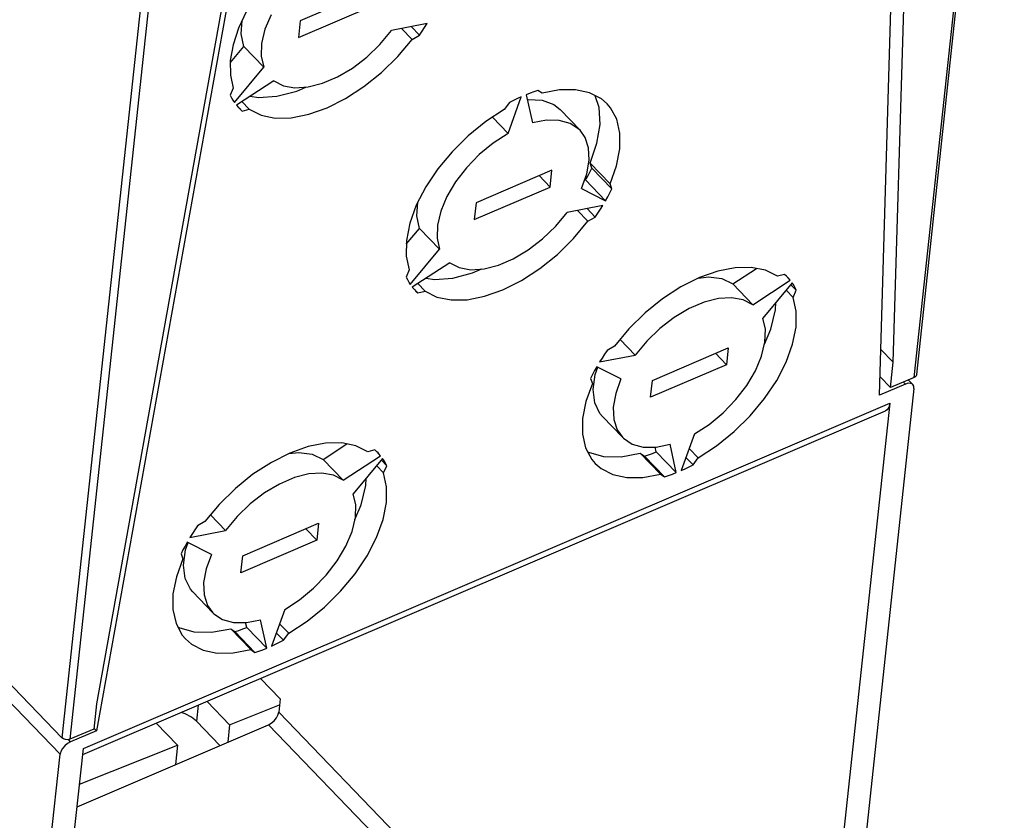
# Model space of a CAD drawing. Units: millimetres. Extents: x 0 to 841, y 0 to 594.
# Drawn here: x 770 to 787, y 105 to 118 of the extents above; entities that cross this region are included whole.
import ezdxf

# ---------------------------------------------------------------- set-up
doc = ezdxf.new("R2010")
doc.units = ezdxf.units.MM
doc.header["$LTSCALE"] = 46.255
doc.layers.get('0').update_dxf_attribs({"linetype": 'CONTINUOUS'})

msp = doc.modelspace()

# ---------------------------------------------------------------- linework, layer by layer
at = {"color": 9, "linetype": 'CONTINUOUS'}
for p, q in [((784.963, 112.14), (786.469, 126.15)), ((771.78, 119.595), (770.314, 105.951)), ((771.919, 119.571), (770.453, 105.927)), ((770.283, 105.667), (760.336, 115.965)), ((784.776, 112.06), (784.81, 112.026)), ((770.683, 105.765), (784.541, 111.699)), ((772.658, 106.512), (772.628, 106.235)), ((782.976, 97.138), (774.04, 106.389)), ((782.798, 96.923), (773.862, 106.175)), ((770.462, 105.882), (770.425, 105.92))]:
    msp.add_line(p, q, dxfattribs=at)
at = {"color": 7, "linetype": 'CONTINUOUS'}
for p, q in [((785.005, 112.189), (786.511, 126.199)), ((784.603, 112.401), (784.953, 124.188)), ((784.365, 111.835), (784.728, 124.038)), ((773.178, 119.146), (770.907, 106.536)), ((773.258, 119.126), (770.906, 106.072)), ((775.714, 118.827), (774.409, 118.268)), ((774.378, 117.978), (775.682, 118.537)), ((773.487, 118.434), (773.348, 118.142)), ((773.909, 118.372), (773.804, 118.121)), ((773.348, 118.142), (773.255, 117.856)), ((773.393, 118.043), (773.41, 118.271)), ((773.804, 118.121), (773.746, 117.88)), ((774.409, 118.268), (774.378, 117.978)), ((776.589, 118.221), (775.978, 118.102)), ((776.152, 118.136), (776.333, 117.949)), ((776.317, 118.168), (776.458, 118.022)), ((776.504, 118.088), (776.547, 118.154)), ((776.547, 118.154), (776.589, 118.221)), ((773.438, 117.825), (773.393, 118.043)), ((775.779, 117.863), (775.978, 118.102)), ((776.333, 117.949), (776.458, 118.022)), ((776.458, 118.022), (776.504, 118.088)), ((773.255, 117.856), (773.208, 117.584)), ((773.209, 117.55), (773.438, 117.825)), ((773.438, 117.825), (773.782, 117.469)), ((773.746, 117.88), (773.739, 117.66)), ((775.553, 117.645), (775.779, 117.863)), ((776.086, 117.653), (776.333, 117.949)), ((773.739, 117.66), (773.782, 117.469)), ((775.306, 117.456), (775.553, 117.645)), ((775.807, 117.379), (776.086, 117.653)), ((773.208, 117.584), (773.21, 117.334)), ((773.279, 116.863), (773.782, 117.469)), ((775.05, 117.303), (775.306, 117.456)), ((773.21, 117.334), (773.26, 117.112)), ((774.794, 117.194), (775.05, 117.303)), ((775.506, 117.137), (775.807, 117.379)), ((773.26, 117.112), (773.208, 116.989)), ((773.957, 117.237), (773.313, 116.818)), ((773.957, 117.237), (774.12, 117.152)), ((774.12, 117.152), (774.319, 117.117)), ((774.319, 117.117), (774.547, 117.131)), ((774.35, 117.06), (774.509, 117.128)), ((774.547, 117.131), (774.794, 117.194)), ((775.19, 116.932), (775.506, 117.137)), ((773.208, 116.989), (773.229, 116.945)), ((773.229, 116.945), (773.253, 116.904)), ((773.552, 116.974), (773.695, 116.95)), ((773.695, 116.95), (774.01, 116.972)), ((774.01, 116.972), (774.35, 117.06)), ((777.982, 116.333), (778.21, 116.963)), ((778.21, 116.963), (778.142, 116.931)), ((778.36, 117.025), (778.292, 116.998)), ((778.292, 116.998), (778.4, 116.512)), ((778.427, 117.049), (778.36, 117.025)), ((778.494, 117.071), (778.427, 117.049)), ((778.567, 117.022), (778.494, 117.071)), ((778.866, 117.079), (778.567, 117.022)), ((779.141, 117.082), (778.866, 117.079)), ((779.383, 117.031), (779.141, 117.082)), ((779.587, 116.927), (779.383, 117.031)), ((779.549, 116.776), (779.48, 116.981)), ((773.253, 116.904), (773.279, 116.863)), ((773.313, 116.818), (773.344, 116.783)), ((773.344, 116.783), (773.356, 116.77)), ((773.356, 116.77), (773.377, 116.749)), ((773.358, 116.772), (773.412, 116.717)), ((773.407, 116.879), (773.533, 116.75)), ((774.556, 116.661), (774.871, 116.772)), ((774.871, 116.772), (775.19, 116.932)), ((778.005, 116.862), (777.914, 116.743)), ((778.074, 116.898), (778.005, 116.862)), ((778.142, 116.931), (778.074, 116.898)), ((778.31, 116.915), (778.326, 116.918)), ((778.326, 116.918), (778.567, 116.906)), ((778.567, 116.906), (778.767, 116.831)), ((778.767, 116.831), (778.875, 116.746)), ((779.564, 116.486), (779.549, 116.776)), ((779.686, 116.841), (779.587, 116.927)), ((779.744, 116.773), (779.686, 116.841)), ((779.851, 116.575), (779.744, 116.773)), ((773.377, 116.749), (773.412, 116.717)), ((773.412, 116.717), (773.533, 116.75)), ((773.533, 116.75), (773.737, 116.647)), ((773.737, 116.647), (773.981, 116.597)), ((773.981, 116.597), (774.257, 116.602)), ((774.257, 116.602), (774.556, 116.661)), ((777.914, 116.743), (777.599, 116.537)), ((777.713, 116.611), (777.982, 116.333)), ((779.219, 116.389), (778.875, 116.746)), ((777.599, 116.537), (777.299, 116.293)), ((778.642, 116.559), (778.4, 116.512)), ((778.861, 116.557), (778.642, 116.559)), ((779.05, 116.506), (778.861, 116.557)), ((779.201, 116.407), (779.05, 116.506)), ((779.51, 116.164), (779.564, 116.486)), ((779.905, 116.337), (779.851, 116.575)), ((760.213, 116.409), (770.314, 105.951)), ((777.299, 116.293), (777.021, 116.019)), ((777.982, 116.333), (777.728, 116.168)), ((779.219, 116.389), (779.201, 116.407)), ((779.308, 116.265), (779.219, 116.389)), ((779.367, 116.084), (779.308, 116.265)), ((779.903, 116.067), (779.905, 116.337)), ((777.728, 116.168), (777.487, 115.969)), ((779.391, 115.822), (779.51, 116.164)), ((777.021, 116.019), (776.775, 115.723)), ((777.487, 115.969), (777.268, 115.743)), ((779.376, 115.872), (779.367, 116.084)), ((779.846, 115.774), (779.903, 116.067)), ((779.334, 115.637), (779.376, 115.872)), ((779.391, 115.822), (779.735, 115.466)), ((779.421, 115.735), (779.391, 115.822)), ((779.735, 115.466), (779.846, 115.774)), ((776.775, 115.723), (776.567, 115.413)), ((777.268, 115.743), (777.081, 115.499)), ((778.736, 115.702), (777.432, 115.143)), ((778.516, 115.608), (778.705, 115.412)), ((778.705, 115.412), (778.736, 115.702)), ((779.243, 115.389), (779.334, 115.637)), ((779.315, 115.533), (779.352, 115.601)), ((779.352, 115.601), (779.388, 115.668)), ((779.388, 115.668), (779.421, 115.735)), ((779.421, 115.735), (779.765, 115.379)), ((776.567, 115.413), (776.405, 115.099)), ((777.081, 115.499), (776.931, 115.247)), ((777.4, 114.854), (778.705, 115.412)), ((779.299, 115.541), (779.315, 115.533)), ((779.315, 115.533), (779.659, 115.177)), ((779.765, 115.379), (779.735, 115.466)), ((776.931, 115.247), (776.826, 114.996)), ((779.243, 115.389), (779.659, 115.177)), ((779.659, 115.177), (779.697, 115.244)), ((779.697, 115.244), (779.732, 115.311)), ((779.732, 115.311), (779.765, 115.379)), ((776.405, 115.099), (776.293, 114.79)), ((776.415, 114.918), (776.432, 115.151)), ((777.432, 115.143), (777.4, 114.854)), ((779.612, 115.097), (779, 114.977)), ((779.57, 115.03), (779.612, 115.097)), ((776.46, 114.701), (776.415, 114.918)), ((776.826, 114.996), (776.768, 114.756)), ((778.802, 114.738), (779, 114.977)), ((779.174, 115.011), (779.355, 114.824)), ((779.339, 115.043), (779.48, 114.897)), ((779.48, 114.897), (779.526, 114.963)), ((779.526, 114.963), (779.57, 115.03)), ((776.293, 114.79), (776.234, 114.496)), ((776.768, 114.756), (776.761, 114.536)), ((778.575, 114.52), (778.802, 114.738)), ((779.108, 114.528), (779.355, 114.824)), ((779.355, 114.824), (779.48, 114.897)), ((776.233, 114.428), (776.46, 114.701)), ((776.46, 114.701), (776.804, 114.344)), ((776.234, 114.496), (776.231, 114.226)), ((776.761, 114.536), (776.804, 114.344)), ((778.329, 114.331), (778.575, 114.52)), ((778.829, 114.255), (779.108, 114.528)), ((776.301, 113.739), (776.804, 114.344)), ((778.072, 114.179), (778.329, 114.331)), ((778.528, 114.012), (778.829, 114.255)), ((776.231, 114.226), (776.283, 113.987)), ((776.979, 114.112), (776.335, 113.694)), ((776.979, 114.112), (777.142, 114.028)), ((777.569, 114.006), (777.816, 114.069)), ((777.816, 114.069), (778.072, 114.179)), ((776.283, 113.987), (776.23, 113.865)), ((777.032, 113.847), (777.373, 113.936)), ((777.142, 114.028), (777.342, 113.992)), ((777.342, 113.992), (777.569, 114.006)), ((777.373, 113.936), (777.531, 114.004)), ((778.212, 113.808), (778.528, 114.012)), ((781.588, 113.967), (781.273, 113.856)), ((781.887, 114.026), (781.588, 113.967)), ((781.843, 113.748), (782.251, 114.013)), ((782.163, 114.031), (781.887, 114.026)), ((782.407, 113.981), (782.163, 114.031)), ((782.611, 113.878), (782.407, 113.981)), ((782.732, 113.911), (782.611, 113.878)), ((782.767, 113.879), (782.732, 113.911)), ((776.23, 113.865), (776.251, 113.821)), ((776.251, 113.821), (776.275, 113.779)), ((776.275, 113.779), (776.301, 113.739)), ((776.429, 113.755), (776.555, 113.625)), ((776.574, 113.849), (776.717, 113.825)), ((776.717, 113.825), (777.032, 113.847)), ((777.893, 113.647), (778.212, 113.808)), ((781.273, 113.856), (780.954, 113.696)), ((781.257, 113.848), (781.426, 113.869)), ((781.426, 113.869), (781.656, 113.839)), ((781.656, 113.839), (781.843, 113.748)), ((781.843, 113.748), (782.187, 113.391)), ((782.187, 113.391), (782.831, 113.81)), ((782.865, 113.764), (782.362, 113.159)), ((782.788, 113.858), (782.767, 113.879)), ((782.786, 113.856), (782.831, 113.81)), ((782.8, 113.845), (782.788, 113.858)), ((782.831, 113.81), (782.8, 113.845)), ((782.839, 113.739), (782.936, 113.639)), ((782.891, 113.724), (782.865, 113.764)), ((782.915, 113.683), (782.891, 113.724)), ((776.335, 113.694), (776.366, 113.658)), ((776.366, 113.658), (776.378, 113.645)), ((776.378, 113.645), (776.399, 113.624)), ((776.381, 113.648), (776.434, 113.593)), ((776.399, 113.624), (776.434, 113.593)), ((776.434, 113.593), (776.555, 113.625)), ((776.555, 113.625), (776.759, 113.522)), ((777.579, 113.536), (777.893, 113.647)), ((780.954, 113.696), (780.638, 113.491)), ((782.763, 113.641), (782.884, 113.516)), ((782.884, 113.516), (782.936, 113.639)), ((782.936, 113.639), (782.915, 113.683)), ((776.759, 113.522), (777.003, 113.473)), ((777.003, 113.473), (777.279, 113.477)), ((777.279, 113.477), (777.579, 113.536)), ((780.638, 113.491), (780.337, 113.249)), ((781.35, 113.434), (781.094, 113.324)), ((781.597, 113.497), (781.35, 113.434)), ((781.825, 113.511), (781.597, 113.497)), ((782.024, 113.476), (781.825, 113.511)), ((782.187, 113.391), (782.024, 113.476)), ((782.579, 113.3), (782.585, 113.428)), ((782.935, 113.277), (782.884, 113.516)), ((780.337, 113.249), (780.058, 112.975)), ((781.094, 113.324), (780.838, 113.172)), ((782.497, 112.968), (782.579, 113.3)), ((782.932, 113.007), (782.935, 113.277)), ((780.838, 113.172), (780.591, 112.983)), ((782.405, 112.968), (782.362, 113.159)), ((780.058, 112.975), (779.811, 112.679)), ((780.591, 112.983), (780.365, 112.765)), ((782.39, 112.715), (782.497, 112.968)), ((782.398, 112.748), (782.405, 112.968)), ((782.873, 112.713), (782.932, 113.007)), ((779.907, 112.794), (780.166, 112.526)), ((780.365, 112.765), (780.166, 112.526)), ((782.34, 112.507), (782.398, 112.748)), ((782.761, 112.404), (782.873, 112.713)), ((779.64, 112.54), (779.597, 112.473)), ((779.686, 112.606), (779.64, 112.54)), ((779.811, 112.679), (779.686, 112.606)), ((780.462, 112.091), (781.766, 112.65)), ((781.735, 112.36), (781.546, 112.556)), ((781.766, 112.65), (781.735, 112.36)), ((784.389, 112.622), (784.603, 112.401)), ((779.555, 112.407), (780.166, 112.526)), ((779.597, 112.473), (779.555, 112.407)), ((782.235, 112.256), (782.34, 112.507)), ((782.599, 112.091), (782.761, 112.404)), ((784.556, 111.966), (784.603, 112.401)), ((779.47, 112.259), (779.434, 112.192)), ((779.507, 112.326), (779.47, 112.259)), ((779.48, 112.192), (779.525, 112.32)), ((779.923, 112.115), (779.507, 112.326)), ((781.735, 112.36), (780.43, 111.801)), ((782.085, 112.004), (782.235, 112.256)), ((779.431, 112.038), (779.321, 111.729)), ((779.434, 112.192), (779.401, 112.125)), ((779.401, 112.125), (779.431, 112.038)), ((779.444, 111.932), (779.48, 112.192)), ((779.923, 112.115), (779.832, 111.866)), ((780.43, 111.801), (780.462, 112.091)), ((782.392, 111.781), (782.599, 112.091)), ((784.375, 112.153), (784.556, 111.966)), ((784.963, 112.14), (784.556, 111.966)), ((784.859, 112.04), (784.81, 112.026)), ((784.902, 112.039), (784.859, 112.04)), ((784.863, 112.097), (784.938, 112.02)), ((784.935, 112.023), (784.902, 112.039)), ((784.99, 112.158), (784.963, 112.14)), ((785.004, 112.182), (784.99, 112.158)), ((785.005, 112.189), (785.004, 112.182)), ((779.471, 111.704), (779.444, 111.932)), ((779.832, 111.866), (779.791, 111.631)), ((781.898, 111.76), (782.085, 112.004)), ((784.957, 111.951), (783.368, 97.168)), ((784.81, 112.026), (784.365, 111.835)), ((784.938, 112.02), (784.935, 112.023)), ((784.954, 111.992), (784.938, 112.02)), ((784.957, 111.951), (784.954, 111.992)), ((779.321, 111.729), (779.263, 111.436)), ((779.562, 111.519), (779.471, 111.704)), ((781.679, 111.534), (781.898, 111.76)), ((782.145, 111.484), (782.392, 111.781)), ((784.541, 111.699), (782.976, 97.138)), ((784.541, 111.699), (784.525, 111.632)), ((770.672, 105.661), (784.469, 111.569)), ((779.791, 111.631), (779.799, 111.419)), ((781.438, 111.335), (781.679, 111.534)), ((784.495, 111.586), (784.469, 111.569)), ((784.525, 111.632), (784.495, 111.586)), ((779.263, 111.436), (779.262, 111.166)), ((779.603, 111.471), (779.562, 111.519)), ((779.947, 111.114), (779.603, 111.47)), ((779.799, 111.419), (779.859, 111.239)), ((781.868, 111.21), (782.145, 111.484)), ((779.859, 111.239), (779.947, 111.114)), ((781.184, 111.171), (781.438, 111.335)), ((781.567, 110.966), (781.868, 111.21)), ((775.123, 111.016), (774.847, 111.011)), ((775.367, 110.966), (775.123, 111.016)), ((779.262, 111.166), (779.315, 110.929)), ((779.947, 111.114), (779.966, 111.096)), ((779.966, 111.096), (780.116, 110.997)), ((781.184, 111.171), (780.956, 110.54)), ((774.217, 110.833), (774.386, 110.854)), ((774.548, 110.953), (774.233, 110.841)), ((774.386, 110.854), (774.616, 110.825)), ((774.847, 111.011), (774.548, 110.953)), ((774.803, 110.733), (775.211, 110.998)), ((775.571, 110.864), (775.367, 110.966)), ((775.692, 110.896), (775.571, 110.864)), ((775.727, 110.864), (775.692, 110.896)), ((775.748, 110.844), (775.727, 110.864)), ((775.76, 110.831), (775.748, 110.844)), ((779.315, 110.929), (779.422, 110.73)), ((779.346, 110.871), (779.366, 110.858)), ((779.366, 110.858), (779.624, 110.784)), ((780.116, 110.997), (780.305, 110.946)), ((780.305, 110.946), (780.525, 110.944)), ((780.462, 110.835), (780.53, 110.862)), ((780.53, 110.862), (780.512, 110.944)), ((780.525, 110.944), (780.766, 110.992)), ((780.53, 110.862), (780.874, 110.506)), ((780.874, 110.506), (780.766, 110.992)), ((781.095, 110.923), (781.252, 110.761)), ((781.252, 110.761), (781.567, 110.966)), ((773.914, 110.681), (773.598, 110.477)), ((774.233, 110.841), (773.914, 110.681)), ((774.616, 110.825), (774.803, 110.733)), ((774.803, 110.733), (775.147, 110.377)), ((775.147, 110.377), (775.791, 110.795)), ((775.825, 110.75), (775.322, 110.144)), ((775.746, 110.842), (775.791, 110.795)), ((775.791, 110.795), (775.76, 110.831)), ((775.799, 110.725), (775.896, 110.624)), ((775.851, 110.71), (775.825, 110.75)), ((775.875, 110.668), (775.851, 110.71)), ((779.422, 110.73), (779.48, 110.662)), ((779.624, 110.784), (779.924, 110.778)), ((779.924, 110.778), (780.255, 110.838)), ((780.255, 110.838), (780.328, 110.788)), ((780.255, 110.838), (780.6, 110.481)), ((780.328, 110.788), (780.395, 110.811)), ((780.328, 110.788), (780.672, 110.432)), ((780.395, 110.811), (780.462, 110.835)), ((781.038, 110.768), (781.161, 110.641)), ((781.161, 110.641), (781.252, 110.761)), ((775.723, 110.626), (775.843, 110.501)), ((775.843, 110.501), (775.896, 110.624)), ((775.896, 110.624), (775.875, 110.668)), ((779.48, 110.662), (779.58, 110.576)), ((779.58, 110.576), (779.783, 110.472)), ((780.807, 110.479), (780.874, 110.506)), ((780.956, 110.54), (781.024, 110.572)), ((781.024, 110.572), (781.093, 110.606)), ((781.093, 110.606), (781.161, 110.641)), ((773.598, 110.477), (773.297, 110.234)), ((774.31, 110.42), (774.054, 110.31)), ((774.557, 110.483), (774.31, 110.42)), ((774.784, 110.497), (774.557, 110.483)), ((774.984, 110.461), (774.784, 110.497)), ((775.147, 110.377), (774.984, 110.461)), ((775.539, 110.285), (775.545, 110.413)), ((775.895, 110.263), (775.843, 110.501)), ((779.783, 110.472), (780.025, 110.421)), ((780.025, 110.421), (780.301, 110.424)), ((780.301, 110.424), (780.6, 110.481)), ((780.6, 110.481), (780.672, 110.432)), ((780.672, 110.432), (780.739, 110.454)), ((780.739, 110.454), (780.807, 110.479)), ((773.297, 110.234), (773.018, 109.961)), ((774.054, 110.31), (773.798, 110.158)), ((775.457, 109.953), (775.539, 110.285)), ((775.892, 109.992), (775.895, 110.263)), ((773.798, 110.158), (773.551, 109.969)), ((775.365, 109.953), (775.322, 110.144)), ((773.018, 109.961), (772.771, 109.665)), ((773.551, 109.969), (773.325, 109.75)), ((775.35, 109.7), (775.457, 109.953)), ((775.358, 109.733), (775.365, 109.953)), ((775.833, 109.698), (775.892, 109.992)), ((772.771, 109.665), (772.646, 109.591)), ((772.867, 109.78), (773.126, 109.511)), ((773.325, 109.75), (773.126, 109.511)), ((775.3, 109.493), (775.358, 109.733)), ((775.721, 109.39), (775.833, 109.698)), ((772.515, 109.392), (773.126, 109.511)), ((772.6, 109.525), (772.556, 109.459)), ((772.646, 109.591), (772.6, 109.525)), ((773.421, 109.077), (774.726, 109.635)), ((774.695, 109.345), (774.506, 109.541)), ((774.726, 109.635), (774.695, 109.345)), ((775.195, 109.242), (775.3, 109.493)), ((772.556, 109.459), (772.515, 109.392)), ((774.695, 109.345), (773.39, 108.787)), ((775.559, 109.076), (775.721, 109.39)), ((772.394, 109.177), (772.361, 109.11)), ((772.43, 109.245), (772.394, 109.177)), ((772.404, 108.918), (772.44, 109.178)), ((772.467, 109.312), (772.43, 109.245)), ((772.44, 109.178), (772.485, 109.305)), ((772.883, 109.1), (772.467, 109.312)), ((775.045, 108.989), (775.195, 109.242)), ((772.391, 109.023), (772.281, 108.715)), ((772.361, 109.11), (772.391, 109.023)), ((772.883, 109.1), (772.792, 108.851)), ((773.39, 108.787), (773.421, 109.077)), ((774.858, 108.745), (775.045, 108.989)), ((775.352, 108.766), (775.559, 109.076)), ((772.431, 108.689), (772.404, 108.918)), ((772.792, 108.851), (772.75, 108.616)), ((772.281, 108.715), (772.223, 108.421)), ((772.522, 108.504), (772.431, 108.689)), ((774.639, 108.52), (774.858, 108.745)), ((775.105, 108.47), (775.352, 108.766)), ((772.563, 108.456), (772.522, 108.504)), ((772.75, 108.616), (772.759, 108.405)), ((774.398, 108.321), (774.639, 108.52)), ((772.223, 108.421), (772.222, 108.152)), ((772.907, 108.099), (772.563, 108.456)), ((772.759, 108.405), (772.818, 108.224)), ((774.144, 108.156), (774.398, 108.321)), ((774.828, 108.195), (775.105, 108.47)), ((772.222, 108.152), (772.275, 107.914)), ((772.818, 108.224), (772.907, 108.099)), ((774.144, 108.156), (773.916, 107.526)), ((774.527, 107.952), (774.828, 108.195)), ((772.907, 108.099), (772.925, 108.081)), ((772.925, 108.081), (773.076, 107.983)), ((773.076, 107.983), (773.265, 107.931)), ((773.484, 107.929), (773.726, 107.977)), ((773.834, 107.491), (773.726, 107.977)), ((772.275, 107.914), (772.382, 107.716)), ((772.306, 107.856), (772.326, 107.843)), ((772.326, 107.843), (772.584, 107.77)), ((772.884, 107.763), (773.215, 107.823)), ((773.215, 107.823), (773.288, 107.774)), ((773.215, 107.823), (773.56, 107.467)), ((773.265, 107.931), (773.484, 107.929)), ((773.355, 107.796), (773.422, 107.821)), ((773.422, 107.821), (773.49, 107.847)), ((773.49, 107.847), (773.472, 107.929)), ((773.49, 107.847), (773.834, 107.491)), ((774.055, 107.909), (774.212, 107.746)), ((774.212, 107.746), (774.527, 107.952)), ((772.382, 107.716), (772.44, 107.648)), ((772.44, 107.648), (772.539, 107.562)), ((772.584, 107.77), (772.884, 107.763)), ((773.288, 107.774), (773.355, 107.796)), ((773.288, 107.774), (773.632, 107.417)), ((773.998, 107.754), (774.121, 107.627)), ((774.121, 107.627), (774.212, 107.746)), ((772.539, 107.562), (772.743, 107.458)), ((773.26, 107.41), (773.56, 107.467)), ((773.56, 107.467), (773.632, 107.417)), ((773.699, 107.44), (773.766, 107.464)), ((773.766, 107.464), (773.834, 107.491)), ((773.916, 107.526), (773.984, 107.557)), ((773.984, 107.557), (774.053, 107.591)), ((774.053, 107.591), (774.121, 107.627)), ((772.743, 107.458), (772.985, 107.407)), ((772.985, 107.407), (773.26, 107.41)), ((773.632, 107.417), (773.699, 107.44)), ((774.065, 106.62), (773.727, 106.969)), ((774.065, 106.62), (774.04, 106.389)), ((770.907, 106.536), (770.86, 106.101)), ((773.196, 106.175), (772.808, 106.576)), ((773.196, 106.175), (774.054, 106.515)), ((772.43, 106.365), (772.363, 106.385)), ((772.539, 106.307), (772.43, 106.365)), ((772.628, 106.235), (772.539, 106.307)), ((773.961, 106.243), (774, 106.291)), ((774, 106.291), (774.028, 106.341)), ((774.028, 106.341), (774.04, 106.389)), ((770.576, 104.767), (773.862, 106.175)), ((770.906, 106.072), (770.87, 106.11)), ((771.935, 106.202), (772.302, 105.822)), ((773.03, 105.818), (772.628, 106.235)), ((773.196, 106.175), (773.163, 105.876)), ((773.862, 106.175), (773.913, 106.203)), ((773.913, 106.203), (773.961, 106.243)), ((770.342, 105.931), (770.314, 105.951)), ((770.86, 106.101), (770.453, 105.927)), ((770.906, 106.072), (770.462, 105.882)), ((770.363, 105.813), (770.324, 105.766)), ((770.378, 105.92), (770.342, 105.931)), ((770.411, 105.853), (770.363, 105.813)), ((770.417, 105.918), (770.378, 105.92)), ((770.462, 105.882), (770.411, 105.853)), ((770.453, 105.927), (770.417, 105.918)), ((770.617, 105.155), (772.302, 105.822)), ((772.302, 105.822), (772.267, 105.492)), ((768.695, 90.884), (770.283, 105.667)), ((769.118, 91.204), (770.683, 105.765)), ((770.296, 105.715), (770.283, 105.667)), ((770.324, 105.766), (770.296, 105.715))]:
    msp.add_line(p, q, dxfattribs=at)

doc.saveas('drawing.dxf')
